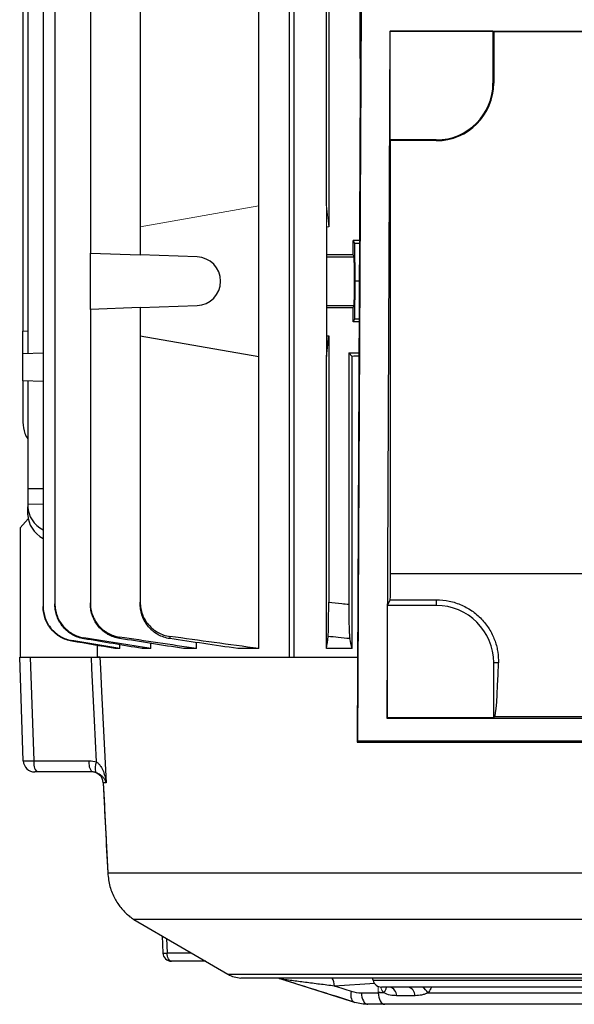
# Model space of a CAD drawing. Units: millimetres. Extents: x -1315 to 818, y -818 to 818.
# Drawn here: x -130 to -33, y -736 to -564 of the extents above; entities that cross this region are included whole.
import ezdxf

# ---------------------------------------------------------------- set-up
doc = ezdxf.new("R2010")
doc.units = ezdxf.units.MM

msp = doc.modelspace()

# ---------------------------------------------------------------- linework, layer by layer
at = {"color": 7, "linetype": 'Continuous', "lineweight": 25}
for p, q in [((-125.98, -497.37), (-125.98, -666.73)), ((-123.93, -497.85), (-123.93, -666.25)), ((-82.31, -512.18), (-82.31, -675.55)), ((-83.16, -513.56), (-83.16, -675.55)), ((-128.63, -550.42), (-128.63, -622.68)), ((-117.76, -552.95), (-117.76, -605.15)), ((-129.5, -554.37), (-129.5, -618.73)), ((-109.07, -557.55), (-109.07, -600.55)), ((-76.25, -557.55), (-76.25, -600.55)), ((-70.75, -571.22), (-70.75, -560.55)), ((-88.43, -596.91), (-88.43, -561.19)), ((-76.61, -596.91), (-76.61, -561.19)), ((-70.71, -562.34), (-71.31, -690.36)), ((-71.16, -690.21), (-70.56, -562.49)), ((-65.58, -566.47), (-66.14, -686.19)), ((-65.58, -566.47), (-65.56, -566.49)), ((-65.58, -566.47), (65.58, -566.47)), ((-65.56, -585.42), (-65.56, -566.49)), ((-47.63, -566.49), (-65.56, -566.49)), ((-47.63, -566.49), (-47.63, -575.55)), ((-47.5, -566.55), (-47.63, -566.49)), ((-47.5, -566.55), (-47.5, -575.55)), ((-47.5, -566.55), (47.5, -566.55)), ((-47.63, -575.55), (-47.5, -575.55)), ((-65.5, -585.55), (-65.56, -585.42)), ((-57.5, -585.42), (-65.56, -585.42)), ((-65.5, -660.98), (-65.5, -585.55)), ((-57.5, -585.55), (-65.5, -585.55)), ((-57.5, -585.42), (-57.5, -585.55)), ((-88.43, -623.19), (-88.43, -596.91)), ((-109.07, -600.55), (-109.07, -605.46)), ((-76.61, -600.55), (-76.61, -605.46)), ((-70.9, -602.98), (-72, -602.98)), ((-72, -605.46), (-72, -602.98)), ((-72, -602.98), (-71.76, -603.45)), ((-71.76, -603.45), (-71.7, -610.05)), ((-70.9, -603.45), (-71.76, -603.45)), ((-117.76, -605.15), (-109.07, -605.46)), ((-117.76, -614.95), (-117.76, -605.15)), ((-99.17, -605.8), (-109.07, -605.46)), ((-72, -605.46), (-76.61, -605.46)), ((-76.61, -605.46), (-76.61, -605.8)), ((-71.83, -605.8), (-72, -605.46)), ((-76.61, -605.8), (-76.61, -614.3)), ((-76.61, -605.8), (-71.83, -605.8)), ((-71.7, -610.05), (-71.76, -616.65)), ((-70.93, -610.05), (-71.7, -610.05)), ((-109.07, -614.64), (-117.76, -614.95)), ((-117.76, -614.95), (-117.76, -666.12)), ((-109.07, -614.64), (-99.17, -614.3)), ((-109.07, -614.64), (-109.07, -619.55)), ((-76.61, -614.3), (-76.61, -614.64)), ((-76.61, -614.3), (-71.83, -614.3)), ((-76.61, -614.64), (-76.61, -619.55)), ((-76.61, -614.64), (-72, -614.64)), ((-72, -614.64), (-71.83, -614.3)), ((-72, -617.12), (-72, -614.64)), ((-71.76, -616.65), (-72, -617.12)), ((-70.96, -617.12), (-72, -617.12)), ((-70.96, -616.65), (-71.76, -616.65)), ((-129.5, -618.73), (-128.63, -618.7)), ((-129.5, -622.71), (-129.5, -618.73)), ((-109.07, -619.55), (-109.07, -665.98)), ((-109.07, -619.55), (-88.43, -623.19)), ((-76.61, -623.19), (-76.25, -619.55)), ((-76.61, -619.55), (-76.61, -623.19)), ((-76.61, -619.55), (-76.25, -619.55)), ((-76.25, -619.55), (-76.25, -665.98)), ((-125.98, -622.59), (-129.5, -622.71)), ((-129.5, -627.39), (-129.5, -622.71)), ((-72.75, -622.55), (-72.75, -666.34)), ((-72.16, -623.14), (-72.75, -622.55)), ((-72.75, -622.55), (-70.99, -622.55)), ((-88.43, -674.05), (-88.43, -623.19)), ((-76.61, -674.05), (-76.61, -623.19)), ((-72.16, -674.05), (-72.16, -623.14)), ((-125.98, -627.51), (-129.5, -627.39)), ((-129.5, -627.39), (-129.5, -634.61)), ((-128.63, -627.42), (-128.63, -646.16)), ((-128.63, -646.16), (-128.63, -648.89)), ((-128.63, -646.16), (-125.98, -646.16)), ((-128.63, -648.89), (-125.98, -648.83)), ((-128.63, -648.89), (-128.63, -649.34)), ((-128.63, -650.77), (-128.63, -649.34)), ((-128.57, -651.46), (-130, -653.05)), ((-130, -653.05), (-130, -675.55)), ((-65.5, -660.98), (65.5, -660.98)), ((-66, -666.55), (-65.51, -665.56)), ((-65.51, -665.56), (-57.5, -665.56)), ((-57.5, -665.56), (-57.5, -666.55)), ((-66, -686.05), (-66, -666.55)), ((-57.5, -666.55), (-66, -666.55)), ((-116.5, -675.55), (-116.5, -673.53)), ((-112.62, -674.05), (-113.52, -674.05)), ((-112.62, -674.05), (-112.62, -673.4)), ((-107.22, -674.05), (-108.72, -674.05)), ((-107.22, -674.05), (-107.22, -673.15)), ((-99.29, -674.05), (-101.51, -674.05)), ((-99.29, -674.05), (-99.29, -673)), ((-88.43, -674.05), (-92.1, -674.05)), ((-72.16, -674.05), (-76.61, -674.05)), ((-130.07, -675.55), (-130, -675.55)), ((-129.44, -693.62), (-130.07, -675.55)), ((-129.91, -675.55), (-130, -675.55)), ((-129.91, -675.55), (-128.22, -675.55)), ((-128.22, -675.55), (-117.59, -675.55)), ((-128.22, -675.55), (-127.59, -693.62)), ((-116.12, -675.55), (-116.5, -675.55)), ((-116.12, -675.55), (-83.16, -675.55)), ((-83.16, -675.55), (-82.44, -675.55)), ((-82.44, -675.55), (-71.24, -675.55)), ((-46.68, -676.55), (-47.5, -676.55)), ((-47.5, -686.05), (-47.5, -676.55)), ((-66.14, -686.19), (-66, -686.05)), ((-66.14, -686.19), (66.14, -686.19)), ((-66, -686.05), (-47.5, -686.05)), ((-47.5, -686.05), (-47.35, -685.98)), ((47.35, -685.98), (-47.35, -685.98)), ((-71.16, -690.21), (-71.31, -690.36)), ((-71.31, -690.36), (71.31, -690.36)), ((71.16, -690.21), (-71.16, -690.21)), ((-127.59, -693.62), (-117.97, -693.62)), ((-127.07, -695.55), (-127.44, -695.55)), ((-117.46, -695.55), (-127.07, -695.55)), ((-115.53, -697.45), (-114.74, -713.14)), ((-115.03, -697.45), (-115.52, -697.45)), ((-115.52, -697.45), (-115.52, -697.45)), ((-114.74, -713.15), (-114.74, -713.14)), ((-114.74, -713.15), (-9.44, -713.15)), ((-110.17, -721.27), (-93.79, -730.8)), ((-16.6, -721.27), (-110.17, -721.27)), ((-105.27, -724.12), (-105.14, -727.12)), ((-104.51, -724.56), (-104.4, -727.1)), ((-104.4, -727.1), (-100.14, -727.1)), ((-97.66, -728.55), (-103.65, -728.55)), ((-93.79, -730.8), (93.79, -730.8)), ((91.54, -731.47), (-91.54, -731.47)), ((-84.57, -731.63), (-72.31, -735.51)), ((-68.22, -732.44), (-75.25, -732.86)), ((-20.01, -731.91), (-68.51, -731.91)), ((-70.55, -734.05), (-67.6, -734.05)), ((-66.92, -734.05), (-67.6, -733.94)), ((-20.83, -733.05), (-67.05, -733.05)), ((-58.97, -734.05), (-20.02, -734.05)), ((-72.31, -735.51), (-71.77, -735.67)), ((-66.46, -736.05), (-69.4, -736.05)), ((-16.59, -736.05), (-66.46, -736.05)), ((-61.2, -734.55), (-64.44, -734.55))]:
    msp.add_line(p, q, dxfattribs=at)
at = {"color": 144, "linetype": 'Continuous', "lineweight": 18}
for p, q in [((-88.43, -596.91), (-109.07, -600.55)), ((-76.25, -600.55), (-76.61, -596.91)), ((-76.61, -596.91), (-76.61, -600.55)), ((-76.61, -600.55), (-76.25, -600.55)), ((-67.6, -732.95), (-67.6, -734.05)), ((-67.6, -734.05), (-66.63, -734.05))]:
    msp.add_line(p, q, dxfattribs=at)
at = {"color": 7, "linetype": 'Continuous', "lineweight": 25, "flags": 128}
for points in [[(-116.67, -693.82), (-117.03, -686.61), (-117.49, -677.55), (-117.59, -675.55)], [(-116.12, -675.55), (-116.02, -677.55), (-115.82, -681.54), (-115.03, -697.45)], [(-103.65, -728.55), (-103.79, -728.52), (-103.93, -728.44), (-104.06, -728.31), (-104.17, -728.13), (-104.26, -727.91), (-104.33, -727.66), (-104.38, -727.39), (-104.4, -727.1)], [(-68.67, -731.47), (-68.61, -731.6), (-68.51, -731.91)], [(-72.33, -733.78), (-72.38, -734.14), (-72.4, -734.48), (-72.37, -734.81), (-72.3, -735.09), (-72.19, -735.33), (-72.05, -735.52), (-71.87, -735.65), (-71.67, -735.71)], [(-70.55, -734.05), (-70.53, -734.44), (-70.46, -734.82), (-70.36, -735.16), (-70.21, -735.46), (-70.04, -735.71), (-69.84, -735.9), (-69.63, -736.01), (-69.4, -736.05)], [(-67.6, -734.05), (-67.58, -734.44), (-67.52, -734.82), (-67.41, -735.16), (-67.27, -735.46), (-67.09, -735.71), (-66.89, -735.9), (-66.68, -736.01), (-66.46, -736.05)]]:
    msp.add_lwpolyline(points, dxfattribs=at)
at = {"color": 7, "linetype": 'Continuous', "lineweight": 25}
for centre, radius, start, end in [((-57.5, -575.55), 10, 270, 0), ((-57.5, -575.55), 9.87, 270, 0), ((-99.32, -610.05), 4.25, 272, 88), ((-57.5, -676.55), 10, 0, 90), ((-127.44, -693.55), 2, 182, 270), ((-125.35, -694.06), 2.28, 168.9819, 221.0252), ((-115.74, -694.06), 2.28, 168.9819, 221.0252), ((-114.6, -694.87), 2.33, 153.3282, 199.6831), ((-117.53, -697.55), 2, 2.802, 89.9928), ((-117.52, -697.55), 2, 2.8881, 89.9021), ((-105.14, -712.63), 10, 239.122, 239.806), ((-104.95, -717.65), 9.47, 268.8059, 273.3381), ((-103.65, -727.05), 1.5, 182.5343, 270), ((-91.27, -726.48), 5, 239.806, 267), ((-78.24, -732.93), 2.99, 1.3326, 29.2287), ((-67.05, -731.55), 1.5, 194.0049, 270), ((-68.09, -732.83), 1.91, 320.1613, 353.2564), ((-65.96, -734.53), 1.52, 359.1931, 76.3794), ((-62.74, -734.56), 1.54, 0.2428, 77.8622), ((-62.17, -736.14), 3.83, 33.1366, 53.8815)]:
    msp.add_arc(centre, radius, start, end, dxfattribs=at)
for centre, major_axis, ratio, start_param, end_param in [((-71.83, -610.05), (0, 4.25), 0.017455, 3.176499, 6.248279), ((0, -626.36), (117, 0), 0.034921, 2.222794, 2.235377), ((-122.63, -649.22), (5.99, 0.36), 0.818157, 3.091945, 4.070599), ((-122.63, -650.89), (5.99, -0.36), 0.818157, 3.19124, 4.169894), ((-65.94, -660.98), (0, 25), 0.017455, 4.528367, 4.712389), ((-47.37, -660.98), (0, 25), 0.034921, 3.159046, 4.040204), ((-126.94, -693.55), (2.5, 0.07), 0.021415, 3.141742, 4.449805)]:
    msp.add_ellipse(centre, major_axis=major_axis, ratio=ratio, start_param=start_param, end_param=end_param, dxfattribs=at)
for points, knots in [([(-129.5, -634.61), (-129.46, -635.29), (-129.39, -636.35), (-128.83, -637.24), (-128.63, -637.55)], [0, 0, 0, 0, 0.646329, 1, 1, 1, 1]), ([(-57.5, -665.56), (-56.73, -665.56), (-55.98, -665.64), (-54.86, -665.87), (-54.49, -665.97), (-53.77, -666.21), (-53.41, -666.35), (-52.37, -666.81), (-51.72, -667.18), (-50.8, -667.85), (-50.5, -668.09), (-49.95, -668.59), (-49.69, -668.85), (-49.19, -669.39), (-48.96, -669.68), (-48.53, -670.27), (-48.33, -670.57), (-47.79, -671.5), (-47.5, -672.13), (-47.16, -673.1), (-47.06, -673.42), (-46.9, -674.06), (-46.84, -674.38), (-46.7, -675.33), (-46.67, -675.95), (-46.68, -676.55)], [0, 0, 0, 0, 0.125, 0.125, 0.1875, 0.1875, 0.25, 0.25, 0.375, 0.375, 0.4375, 0.4375, 0.5, 0.5, 0.5625, 0.5625, 0.625, 0.625, 0.75, 0.75, 0.8125, 0.8125, 0.875, 0.875, 1, 1, 1, 1]), ([(-125.98, -666.73), (-125.98, -667.08), (-125.95, -667.43), (-125.82, -668.12), (-125.73, -668.46), (-125.49, -669.12), (-125.34, -669.44), (-124.99, -670.04), (-124.79, -670.33), (-124.34, -670.87), (-124.09, -671.11), (-123.55, -671.56), (-123.26, -671.76), (-122.65, -672.11), (-122.33, -672.26), (-121.68, -672.49), (-121.33, -672.58), (-120.99, -672.64)], [0, 0, 0, 0, 0.125, 0.125, 0.25, 0.25, 0.375, 0.375, 0.5, 0.5, 0.625, 0.625, 0.75, 0.75, 0.875, 0.875, 1, 1, 1, 1]), ([(-125.98, -666.83), (-125.98, -666.82), (-125.98, -666.8), (-125.98, -666.79), (-125.98, -666.77), (-125.98, -666.75), (-125.98, -666.73)], [0, 0, 0, 0, 0.001043482, 0.001043482, 0.001043482, 0.002502287, 0.002502287, 0.002502287, 0.002502287]), ([(-120.99, -672.76), (-121.34, -672.7), (-121.68, -672.61), (-122.33, -672.37), (-122.65, -672.22), (-123.27, -671.87), (-123.55, -671.67), (-124.09, -671.23), (-124.34, -670.98), (-124.79, -670.44), (-124.99, -670.15), (-125.34, -669.55), (-125.49, -669.23), (-125.73, -668.56), (-125.82, -668.23), (-125.95, -667.54), (-125.98, -667.19), (-125.98, -666.83)], [0, 0, 0, 0, 0.125, 0.125, 0.25, 0.25, 0.375, 0.375, 0.5, 0.5, 0.625, 0.625, 0.75, 0.75, 0.875, 0.875, 1, 1, 1, 1]), ([(-123.93, -666.25), (-123.93, -666.61), (-123.9, -666.96), (-123.78, -667.65), (-123.68, -667.99), (-123.44, -668.66), (-123.29, -668.97), (-122.94, -669.58), (-122.73, -669.87), (-122.28, -670.41), (-122.03, -670.65), (-121.62, -670.99), (-121.48, -671.1), (-121.19, -671.3), (-121.04, -671.39), (-120.58, -671.65), (-120.26, -671.8), (-119.6, -672.03), (-119.25, -672.12), (-118.9, -672.17)], [0, 0, 0, 0, 0.125, 0.125, 0.25, 0.25, 0.375, 0.375, 0.5, 0.5, 0.625, 0.625, 0.6875, 0.6875, 0.75, 0.75, 0.875, 0.875, 1, 1, 1, 1]), ([(-123.93, -666.41), (-123.93, -666.39), (-123.93, -666.37), (-123.93, -666.35), (-123.93, -666.32), (-123.93, -666.28), (-123.93, -666.25)], [0, 0, 0, 0, 0.000944711, 0.000944711, 0.000944711, 0.002504935, 0.002504935, 0.002504935, 0.002504935]), ([(-118.91, -672.35), (-119.26, -672.29), (-119.6, -672.2), (-120.26, -671.97), (-120.58, -671.82), (-121.2, -671.47), (-121.49, -671.27), (-122.03, -670.82), (-122.28, -670.57), (-122.73, -670.03), (-122.94, -669.74), (-123.29, -669.14), (-123.44, -668.81), (-123.68, -668.15), (-123.78, -667.81), (-123.9, -667.12), (-123.93, -666.76), (-123.93, -666.41)], [0, 0, 0, 0, 0.125, 0.125, 0.25, 0.25, 0.375, 0.375, 0.5, 0.5, 0.625, 0.625, 0.75, 0.75, 0.875, 0.875, 1, 1, 1, 1]), ([(-117.76, -666.12), (-117.76, -666.47), (-117.73, -666.83), (-117.61, -667.52), (-117.51, -667.87), (-117.27, -668.54), (-117.12, -668.86), (-116.76, -669.46), (-116.55, -669.76), (-116.09, -670.3), (-115.84, -670.55), (-115.43, -670.88), (-115.28, -670.99), (-114.99, -671.19), (-114.84, -671.28), (-114.37, -671.54), (-114.05, -671.68), (-113.38, -671.91), (-113.03, -672), (-112.68, -672.05)], [0, 0, 0, 0, 0.125, 0.125, 0.25, 0.25, 0.375, 0.375, 0.5, 0.5, 0.625, 0.625, 0.6875, 0.6875, 0.75, 0.75, 0.875, 0.875, 1, 1, 1, 1]), ([(-117.76, -666.32), (-117.76, -666.3), (-117.76, -666.28), (-117.76, -666.26), (-117.76, -666.21), (-117.76, -666.16), (-117.76, -666.12)], [0, 0, 0, 0, 0.000841339, 0.000841339, 0.000841339, 0.00250868, 0.00250868, 0.00250868, 0.00250868]), ([(-112.69, -672.29), (-113.04, -672.23), (-113.38, -672.14), (-114.05, -671.91), (-114.38, -671.76), (-115, -671.41), (-115.29, -671.21), (-115.83, -670.76), (-116.09, -670.51), (-116.55, -669.97), (-116.76, -669.68), (-117.11, -669.07), (-117.27, -668.75), (-117.51, -668.08), (-117.6, -667.74), (-117.73, -667.04), (-117.76, -666.68), (-117.76, -666.32)], [0, 0, 0, 0, 0.125, 0.125, 0.25, 0.25, 0.375, 0.375, 0.5, 0.5, 0.625, 0.625, 0.75, 0.75, 0.875, 0.875, 1, 1, 1, 1]), ([(-109.07, -665.98), (-109.07, -666.34), (-109.04, -666.7), (-108.91, -667.4), (-108.82, -667.75), (-108.57, -668.42), (-108.41, -668.75), (-108.14, -669.21), (-108.04, -669.36), (-107.84, -669.65), (-107.72, -669.79), (-107.37, -670.2), (-107.11, -670.45), (-106.56, -670.9), (-106.26, -671.1), (-105.63, -671.44), (-105.3, -671.59), (-104.62, -671.81), (-104.27, -671.89), (-103.91, -671.94)], [0, 0, 0, 0, 0.125, 0.125, 0.25, 0.25, 0.375, 0.375, 0.4375, 0.4375, 0.5, 0.5, 0.625, 0.625, 0.75, 0.75, 0.875, 0.875, 1, 1, 1, 1]), ([(-109.07, -666.34), (-109.07, -666.3), (-109.07, -666.26), (-109.07, -666.22), (-109.07, -666.14), (-109.07, -666.06), (-109.07, -665.98)], [0, 0, 0, 0, 0.001240108, 0.001240108, 0.001240108, 0.003518621, 0.003518621, 0.003518621, 0.003518621]), ([(-103.93, -672.33), (-104.28, -672.28), (-104.63, -672.19), (-105.31, -671.96), (-105.64, -671.82), (-106.27, -671.47), (-106.56, -671.27), (-106.98, -670.93), (-107.11, -670.81), (-107.37, -670.56), (-107.49, -670.43), (-107.84, -670.02), (-108.05, -669.73), (-108.41, -669.11), (-108.57, -668.79), (-108.82, -668.11), (-108.91, -667.77), (-109.04, -667.07), (-109.07, -666.7), (-109.07, -666.34)], [0, 0, 0, 0, 0.125, 0.125, 0.25, 0.25, 0.375, 0.375, 0.4375, 0.4375, 0.5, 0.5, 0.625, 0.625, 0.75, 0.75, 0.875, 0.875, 1, 1, 1, 1]), ([(-76.34, -671.94), (-76.33, -671.89), (-76.33, -671.81), (-76.32, -671.59), (-76.31, -671.45), (-76.3, -671.1), (-76.29, -670.9), (-76.29, -670.57), (-76.28, -670.45), (-76.28, -670.2), (-76.28, -670.07), (-76.27, -669.66), (-76.27, -669.37), (-76.26, -668.75), (-76.26, -668.42), (-76.25, -667.75), (-76.25, -667.41), (-76.25, -666.7), (-76.25, -666.34), (-76.25, -665.98)], [0, 0, 0, 0, 0.125, 0.125, 0.25, 0.25, 0.375, 0.375, 0.4375, 0.4375, 0.5, 0.5, 0.625, 0.625, 0.75, 0.75, 0.875, 0.875, 1, 1, 1, 1]), ([(-76.25, -665.98), (-75.49, -666.06), (-74.74, -666.14), (-73.98, -666.22), (-73.57, -666.26), (-73.16, -666.3), (-72.75, -666.34)], [0, 0, 0, 0, 0.002278512, 0.002278512, 0.002278512, 0.00351862, 0.00351862, 0.00351862, 0.00351862]), ([(-72.75, -666.34), (-72.75, -666.7), (-72.75, -667.06), (-72.74, -667.76), (-72.74, -668.11), (-72.73, -668.79), (-72.73, -669.11), (-72.71, -669.72), (-72.71, -670.02), (-72.69, -670.57), (-72.68, -670.81), (-72.67, -671.15), (-72.66, -671.26), (-72.65, -671.46), (-72.65, -671.56), (-72.63, -671.82), (-72.62, -671.96), (-72.6, -672.19), (-72.58, -672.28), (-72.57, -672.33)], [0, 0, 0, 0, 0.125, 0.125, 0.25, 0.25, 0.375, 0.375, 0.5, 0.5, 0.625, 0.625, 0.6875, 0.6875, 0.75, 0.75, 0.875, 0.875, 1, 1, 1, 1]), ([(-118.9, -672.17), (-118.9, -672.2), (-118.9, -672.23), (-118.9, -672.26), (-118.91, -672.29), (-118.91, -672.32), (-118.91, -672.35)], [0, 0, 0, 0, 0.001366196, 0.001366196, 0.001366196, 0.002856475, 0.002856475, 0.002856475, 0.002856475]), ([(-112.68, -672.05), (-112.68, -672.09), (-112.68, -672.13), (-112.68, -672.16), (-112.68, -672.21), (-112.68, -672.25), (-112.69, -672.29)], [0, 0, 0, 0, 0.001353566, 0.001353566, 0.001353566, 0.0028645, 0.0028645, 0.0028645, 0.0028645]), ([(-103.91, -671.94), (-103.91, -672.01), (-103.92, -672.07), (-103.92, -672.13), (-103.92, -672.19), (-103.92, -672.26), (-103.93, -672.33)], [0, 0, 0, 0, 0.001758125, 0.001758125, 0.001758125, 0.003789409, 0.003789409, 0.003789409, 0.003789409]), ([(-72.57, -672.33), (-73.24, -672.26), (-73.92, -672.19), (-74.59, -672.13), (-75.17, -672.07), (-75.76, -672.01), (-76.34, -671.94)], [0, 0, 0, 0, 0.002031284, 0.002031284, 0.002031284, 0.003789409, 0.003789409, 0.003789409, 0.003789409]), ([(-120.99, -672.64), (-120.99, -672.66), (-120.99, -672.68), (-120.99, -672.7), (-120.99, -672.72), (-120.99, -672.74), (-120.99, -672.76)], [0, 0, 0, 0, 0.001381925, 0.001381925, 0.001381925, 0.002850955, 0.002850955, 0.002850955, 0.002850955]), ([(-117.59, -675.55), (-117.39, -675.55), (-117.22, -675.55), (-116.88, -675.55), (-116.73, -675.55), (-116.47, -675.55), (-116.36, -675.55), (-116.2, -675.55), (-116.15, -675.55), (-116.12, -675.55)], [0, 0, 0, 0, 0.25, 0.25, 0.5, 0.5, 0.75, 0.75, 1, 1, 1, 1]), ([(-116.67, -693.82), (-116.52, -693.93), (-116.39, -694.05), (-116.16, -694.31), (-116.06, -694.45), (-115.77, -694.88), (-115.62, -695.19), (-115.37, -695.82), (-115.28, -696.14), (-115.16, -696.62), (-115.13, -696.79), (-115.07, -697.12), (-115.05, -697.28), (-115.03, -697.45)], [0, 0, 0, 0, 0.125, 0.125, 0.25, 0.25, 0.5, 0.5, 0.75, 0.75, 0.875, 0.875, 1, 1, 1, 1]), ([(-116.79, -695.65), (-116.63, -695.7), (-116.5, -695.76), (-116.26, -695.88), (-116.15, -695.95), (-115.85, -696.17), (-115.7, -696.32), (-115.43, -696.63), (-115.32, -696.79), (-115.19, -697.03), (-115.15, -697.12), (-115.08, -697.28), (-115.05, -697.36), (-115.03, -697.45)], [0, 0, 0, 0, 0.125, 0.125, 0.25, 0.25, 0.5, 0.5, 0.75, 0.75, 0.875, 0.875, 1, 1, 1, 1]), ([(-114.74, -713.15), (-114.64, -713.96), (-114.45, -715.57), (-113.56, -717.66), (-112.36, -719.43), (-111.27, -720.48), (-110.57, -721.01), (-110.26, -721.22), (-110.27, -721.21), (-110.27, -721.21)], [0, 0, 0, 0, 0.164269, 0.324525, 0.479493, 0.680968, 0.802634, 0.929231, 1, 1, 1, 1]), ([(-84.72, -731.61), (-84.77, -731.59), (-84.83, -731.58), (-84.86, -731.57), (-84.86, -731.57)], [0, 0, 0, 0, 0.893487, 1, 1, 1, 1]), ([(-72.04, -735.59), (-72.98, -735.3), (-77.2, -733.98), (-81.43, -732.64), (-84.72, -731.6)], [0, 0, 0, 0, 0.221037, 1, 1, 1, 1]), ([(-75.25, -732.86), (-76.12, -732.76), (-76.98, -732.65), (-78.67, -732.45), (-79.5, -732.34), (-81.13, -732.13), (-81.93, -732.02), (-83.06, -731.87), (-83.43, -731.81), (-83.96, -731.73), (-84.13, -731.71), (-84.45, -731.66), (-84.6, -731.63), (-84.72, -731.61)], [0, 0, 0, 0, 0.25, 0.25, 0.5, 0.5, 0.75, 0.75, 0.875, 0.875, 0.9375, 0.9375, 1, 1, 1, 1]), ([(-64.44, -734.55), (-64.8, -734.55), (-65.17, -734.52), (-65.92, -734.36), (-66.29, -734.24), (-66.63, -734.05)], [0, 0, 0, 0, 0.5, 0.5, 1, 1, 1, 1]), ([(-58.97, -734.05), (-59.14, -734.15), (-59.32, -734.22), (-59.69, -734.34), (-59.87, -734.39), (-60.43, -734.51), (-60.81, -734.55), (-61.2, -734.55)], [0, 0, 0, 0, 0.25, 0.25, 0.5, 0.5, 1, 1, 1, 1]), ([(-58.34, -733.05), (-58.48, -733.34), (-58.66, -733.71), (-58.91, -733.99), (-58.97, -734.05)], [0, 0, 0, 0, 0.789231, 1, 1, 1, 1])]:
    msp.add_open_spline(points, degree=3, knots=knots, dxfattribs=at)
for points in [[(-108.72, -674.05), (-112.12, -673.49), (-115.51, -672.92), (-118.91, -672.35)], [(-107.22, -674.05), (-111.11, -673.43), (-115.01, -672.8), (-118.9, -672.17)], [(-101.51, -674.05), (-105.23, -673.47), (-108.96, -672.88), (-112.69, -672.29)], [(-99.29, -674.05), (-103.75, -673.4), (-108.22, -672.73), (-112.68, -672.05)], [(-92.1, -674.05), (-96.04, -673.49), (-99.98, -672.91), (-103.93, -672.33)], [(-88.43, -674.05), (-93.59, -673.37), (-98.75, -672.67), (-103.91, -671.94)], [(-76.61, -674.05), (-76.52, -673.37), (-76.43, -672.67), (-76.34, -671.94)], [(-72.16, -674.05), (-72.3, -673.49), (-72.43, -672.91), (-72.57, -672.33)], [(-112.62, -674.05), (-115.41, -673.58), (-118.2, -673.11), (-120.99, -672.64)], [(-113.52, -674.05), (-116.01, -673.62), (-118.5, -673.19), (-120.99, -672.76)], [(-117.97, -693.62), (-117.53, -693.62), (-117.1, -693.69), (-116.67, -693.82)], [(-116.79, -695.65), (-117.01, -695.58), (-117.23, -695.55), (-117.46, -695.55)], [(-115.52, -697.45), (-115.26, -702.68), (-115, -707.92), (-114.74, -713.15)], [(-75.25, -732.86), (-74.28, -733.17), (-73.3, -733.47), (-72.33, -733.78)], [(-72.33, -733.78), (-71.74, -733.96), (-71.15, -734.05), (-70.55, -734.05)], [(-69.4, -736.05), (-70.17, -736.05), (-70.93, -735.94), (-71.67, -735.71)]]:
    msp.add_open_spline(points, degree=3, dxfattribs=at)
at = {"color": 144, "linetype": 'Continuous', "lineweight": 18}
msp.add_open_spline([(-66.63, -734.05), (-66.79, -733.86), (-67.03, -733.6), (-67.15, -733.24), (-67.19, -733.14)], degree=3, knots=[0, 0, 0, 0, 0.709573, 1, 1, 1, 1], dxfattribs=at)

doc.saveas('drawing.dxf')
